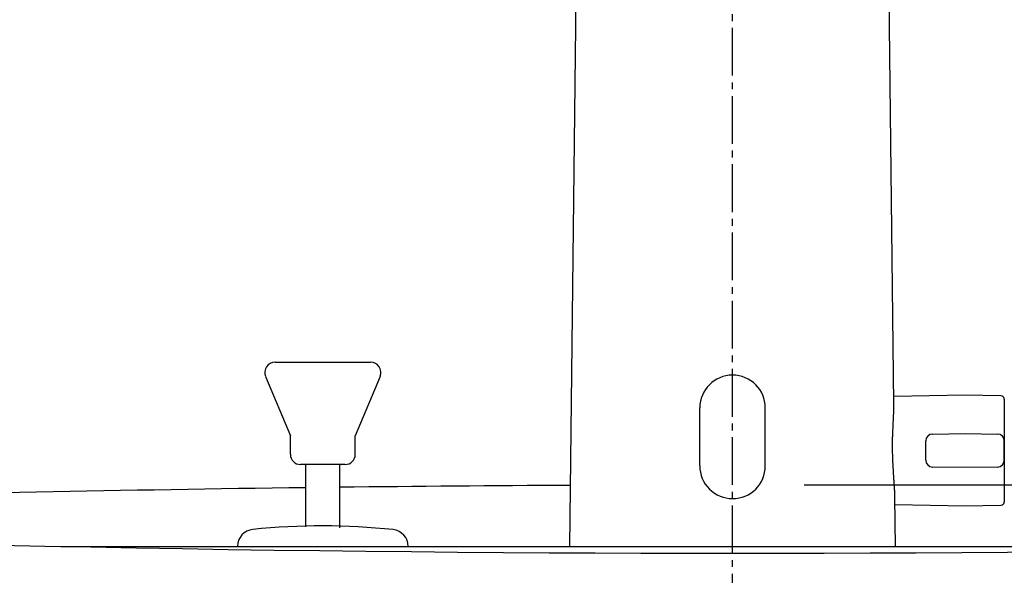
# Model space of a CAD drawing. Extents: x 17 to 3078, y 9 to 3343.
# Drawn here: x 857 to 1001, y 1776 to 1858 of the extents above; entities that cross this region are included whole.
import ezdxf

# ---------------------------------------------------------------- set-up
doc = ezdxf.new("R2010")
doc.units = 0
doc.linetypes.add('EXLTYPE3', pattern=[10, 7, -1, 1, -1])
doc.layers.get('0').update_dxf_attribs({"linetype": 'CONTINUOUS'})
doc.layers.get('DEFPOINTS').update_dxf_attribs({"linetype": 'CONTINUOUS'})
for name, color, linetype in [('付属金具', 7, 'CONTINUOUS'), ('化粧台', 7, 'CONTINUOUS'), ('寸法', 7, 'CONTINUOUS')]:
    doc.layers.add(name, color=color, linetype=linetype)
doc.styles.add('EXCADDIM1', font='monotxt', dxfattribs={"width": 0.84, "bigfont": 'extfont'})
doc.styles.get("Standard").update_dxf_attribs({"font": 'monotxt', "bigfont": 'extfont'})
doc.dimstyles.new('ISO-25', dxfattribs={"dimtxt": 2.5, "dimasz": 2.5, "dimexe": 1.25, "dimexo": 0.625, "dimtad": 1, "dimtxsty": 'STANDARD', "dimcen": 2.5, "dimazin": 3, "dimtfac": 1, "dimtmove": 0, "dimatfit": 3})

# ---------------------------------------------------------------- blocks, each defined once
blk = doc.blocks.new('EX_NORM')
at = {"color": 0, "linetype": 'CONTINUOUS'}
for q in [(-1, 0.1667), (-1, 0), (-1, -0.1667)]:
    blk.add_line((0, 0), q, dxfattribs=at)
blk = doc.blocks.new('*D22')
at = {"layer": 'DEFPOINTS', "color": 0}
for p in [(961, 1789.5), (1456, 1789.5), (1336, 1619.5)]:
    blk.add_point(p, dxfattribs=at)
at = {"layer": '寸法', "color": 3, "linetype": 'CONTINUOUS'}
blk.add_line((1456, 1664.5), (1456, 1744.5), dxfattribs=at)
at = {"layer": '寸法', "color": 3, "xscale": 44.99999618530273, "yscale": 44.99999618530273, "zscale": 44.99999618530273}
for p, rotation in [((1456, 1789.5), 90), ((1456, 1619.5), 270)]:
    blk.add_blockref('EX_NORM', p, dxfattribs=dict(at, rotation=rotation))
at = {"layer": '寸法', "color": 2, "insert": (1420.75, 1704.5), "char_height": 60, "attachment_point": 5, "rotation": 90, "style": 'EXCADDIM1'}
blk.add_mtext('170', dxfattribs=at)
blk = doc.blocks.new('*D23')
at = {"layer": 'DEFPOINTS', "color": 0}
for p in [(961, 1789.5), (1546, 1789.5), (1334, 919.5)]:
    blk.add_point(p, dxfattribs=at)
at = {"layer": '寸法', "color": 3, "linetype": 'CONTINUOUS'}
for p, q in [((971.5, 1789.5), (1561, 1789.5)), ((1546, 964.5), (1546, 1744.5))]:
    blk.add_line(p, q, dxfattribs=at)
at = {"layer": '寸法', "color": 3, "xscale": 44.99999618530273, "yscale": 44.99999618530273, "zscale": 44.99999618530273}
for p, rotation in [((1546, 1789.5), 90), ((1546, 919.5), 270)]:
    blk.add_blockref('EX_NORM', p, dxfattribs=dict(at, rotation=rotation))
at = {"layer": '寸法', "color": 2, "insert": (1510.75, 1354.5), "char_height": 60, "attachment_point": 5, "rotation": 90, "style": 'EXCADDIM1'}
blk.add_mtext('（870）', dxfattribs=at)

msp = doc.modelspace()

# ---------------------------------------------------------------- linework, layer by layer
at = {"layer": '付属金具', "color": 6, "linetype": 'CONTINUOUS'}
for p, q in [((938.41, 1891.13), (937.13, 1780.5)), ((984.63, 1801.42), (983.59, 1891.13)), ((995.05, 1802.65), (984.62, 1802.47)), ((1000.31, 1802.56), (995.05, 1802.65)), ((1000.8, 1802.06), (1000.8, 1787.04)), ((956.2, 1792.3), (956.2, 1800.8)), ((965.8, 1792.3), (965.8, 1800.8)), ((990.28, 1796.97), (995.05, 1797.05)), ((995.05, 1797.05), (999.82, 1796.97)), ((989.3, 1793.13), (989.3, 1795.97)), ((1000.8, 1793.13), (1000.8, 1795.97)), ((995.05, 1792.05), (990.28, 1792.13)), ((999.82, 1792.13), (995.05, 1792.05)), ((984.87, 1780.5), (984.79, 1787.67)), ((984.8, 1786.63), (995.05, 1786.45)), ((995.05, 1786.45), (1000.31, 1786.54))]:
    msp.add_line(p, q, dxfattribs=at)
at = {"layer": '付属金具', "color": 6, "linetype": 'CONTINUOUS', "flags": 128}
msp.add_lwpolyline([(984.79, 1787.67), (984.79, 1787.68), (984.79, 1787.68), (984.79, 1787.7), (984.79, 1787.72), (984.79, 1787.74), (984.79, 1787.76), (984.79, 1787.79), (984.79, 1787.82), (984.79, 1787.85), (984.79, 1787.87), (984.79, 1787.9), (984.79, 1787.93), (984.79, 1787.95), (984.78, 1787.98), (984.78, 1788), (984.78, 1788.02), (984.78, 1788.04), (984.78, 1788.06), (984.78, 1788.08), (984.78, 1788.1), (984.78, 1788.12), (984.78, 1788.14), (984.77, 1788.22), (984.77, 1788.32), (984.76, 1788.42), (984.76, 1788.53), (984.75, 1788.65), (984.74, 1788.77), (984.74, 1788.89), (984.73, 1789.01), (984.72, 1789.13), (984.71, 1789.25), (984.71, 1789.36), (984.7, 1789.45), (984.7, 1789.53), (984.69, 1789.61), (984.68, 1789.69), (984.68, 1789.76), (984.67, 1789.84), (984.67, 1789.91), (984.66, 1789.99), (984.66, 1790.06), (984.65, 1790.14), (984.64, 1790.23), (984.63, 1790.42), (984.62, 1790.62), (984.6, 1790.84), (984.59, 1791.07), (984.57, 1791.3), (984.56, 1791.53), (984.55, 1791.76), (984.53, 1791.99), (984.52, 1792.2), (984.51, 1792.41), (984.5, 1792.6), (984.49, 1792.69), (984.49, 1792.78), (984.49, 1792.86), (984.48, 1792.94), (984.48, 1793.02), (984.48, 1793.1), (984.47, 1793.18), (984.47, 1793.26), (984.47, 1793.35), (984.47, 1793.44), (984.46, 1793.53), (984.46, 1793.73), (984.46, 1793.95), (984.45, 1794.18), (984.45, 1794.42), (984.45, 1794.67), (984.45, 1794.92), (984.44, 1795.17), (984.44, 1795.41), (984.44, 1795.64), (984.44, 1795.86), (984.45, 1796.06), (984.45, 1796.15), (984.45, 1796.23), (984.45, 1796.32), (984.45, 1796.4), (984.45, 1796.48), (984.45, 1796.55), (984.46, 1796.63), (984.46, 1796.71), (984.46, 1796.8), (984.46, 1796.88), (984.47, 1796.98), (984.47, 1797.16), (984.48, 1797.36), (984.49, 1797.57), (984.5, 1797.8), (984.51, 1798.02), (984.52, 1798.26), (984.53, 1798.48), (984.54, 1798.71), (984.55, 1798.92), (984.56, 1799.13), (984.57, 1799.32), (984.57, 1799.4), (984.57, 1799.47), (984.58, 1799.55), (984.58, 1799.62), (984.59, 1799.69), (984.59, 1799.76), (984.59, 1799.84), (984.6, 1799.91), (984.6, 1799.99), (984.6, 1800.07), (984.61, 1800.16), (984.61, 1800.25), (984.61, 1800.35), (984.62, 1800.45), (984.62, 1800.55), (984.62, 1800.65), (984.62, 1800.75), (984.63, 1800.85), (984.63, 1800.93), (984.63, 1801.01), (984.63, 1801.08), (984.63, 1801.14), (984.63, 1801.15), (984.63, 1801.16), (984.63, 1801.17), (984.63, 1801.19), (984.63, 1801.2), (984.63, 1801.21), (984.63, 1801.22), (984.63, 1801.23), (984.63, 1801.25), (984.63, 1801.26), (984.63, 1801.28), (984.63, 1801.29), (984.63, 1801.31), (984.63, 1801.33), (984.63, 1801.35), (984.63, 1801.37), (984.63, 1801.38), (984.63, 1801.4), (984.63, 1801.41), (984.63, 1801.42), (984.63, 1801.43), (984.63, 1801.43)], dxfattribs=at)
at = {"layer": '付属金具', "color": 6, "linetype": 'CONTINUOUS'}
for centre, radius, start, end in [((961, 1800.8), 4.8, 90, 180), ((961, 1800.8), 4.8, 0, 90), ((1000.3, 1802.06), 0.5, 0, 89), ((990.3, 1795.97), 1, 91, 180), ((999.8, 1795.97), 1, 0, 89), ((990.3, 1793.13), 1, 180, 269), ((999.8, 1793.13), 1, 271, 0), ((961, 1792.3), 4.8, 180, 270.0319), ((961, 1792.3), 4.8, 270.0319, 360), ((1000.3, 1787.04), 0.5, 271, 0)]:
    msp.add_arc(centre, radius, start, end, dxfattribs=at)
at = {"layer": '化粧台', "color": 6, "linetype": 'EXLTYPE3'}
msp.add_line((961, 849.5), (961, 1939.14), dxfattribs=at)
at = {"layer": '化粧台', "color": 6, "linetype": 'CONTINUOUS'}
for p, q in [((894, 1807.5), (908, 1807.5)), ((892.61, 1805.42), (896.25, 1796.68)), ((909.39, 1805.42), (905.75, 1796.68)), ((896.25, 1794), (896.25, 1796.68)), ((905.75, 1794), (905.75, 1796.68)), ((904.25, 1792.5), (897.75, 1792.5)), ((898.5, 1783.38), (898.5, 1792.5)), ((903.5, 1783.22), (903.5, 1792.5)), ((862.64, 1780.5), (1059.36, 1780.5)), ((888.5, 1780.5), (913.5, 1780.5)), ((937.88, 1780.5), (984.08, 1780.5))]:
    msp.add_line(p, q, dxfattribs=at)
for centre, radius, start, end in [((894, 1806), 1.5, 90, 202.5646), ((908, 1806), 1.5, 337.4354, 90), ((897.75, 1794), 1.5, 180, 270), ((904.25, 1794), 1.5, 270, 0), ((891, 1780.5), 2.5, 95.7878, 180), ((900.84, 1683.5), 100, 83.9973, 95.7878), ((911.03, 1780.5), 2.47, 0, 83.9973)]:
    msp.add_arc(centre, radius, start, end, dxfattribs=at)
at = {"layer": '化粧台', "color": 2, "linetype": 'CONTINUOUS'}
for centre, radius, start, end in [((961, -3058), 4847.5, 90.73875, 92.60391), ((961, -3058), 4847.5, 90.28095, 90.67965), ((961, 6617), 4837.5, 267.45532, 272.54468)]:
    msp.add_arc(centre, radius, start, end, dxfattribs=at)

# ---------------------------------------------------------------- dimensions: what is measured, and where the dimension line sits
at = {"layer": '寸法', "color": 3, "linetype": 'CONTINUOUS'}
dim = msp.add_linear_dim(base=(1456, 1789.5), p1=(1336, 1619.5), p2=(961, 1789.5), angle=90, dimstyle='ISO-25', override={"dimtxt": 59.999996, "dimasz": 44.999996, "dimexe": 0, "dimexo": 0, "dimgap": 0, "dimtad": 1, "dimjust": 0, "dimtih": 0, "dimtoh": 0, "dimdec": 0, "dimzin": 0, "dimlunit": 2, "dimtxsty": 'EXCADDIM1', "dimblk1": 'EX_NORM', "dimblk2": 'EX_NORM', "dimsah": 1, "dimse1": 1, "dimse2": 1, "dimclrd": 3, "dimclre": 3, "dimclrt": 2, "dimtmove": 2}, dxfattribs=at)
dim.commit()
dim.dimension.update_dxf_attribs({"geometry": '*D22', "text_midpoint": (1420.75, 1704.5), "dimtype": 160})
dim = msp.add_linear_dim(base=(1546, 1789.5), p1=(1334, 919.5), p2=(961, 1789.5), angle=90, text='（870）', dimstyle='ISO-25', override={"dimtxt": 59.999996, "dimasz": 44.999996, "dimexe": 15, "dimexo": 10.5, "dimgap": 0, "dimtad": 1, "dimjust": 0, "dimtih": 0, "dimtoh": 0, "dimdec": 0, "dimzin": 0, "dimlunit": 2, "dimtxsty": 'EXCADDIM1', "dimblk1": 'EX_NORM', "dimblk2": 'EX_NORM', "dimsah": 1, "dimse1": 1, "dimse2": 0, "dimclrd": 3, "dimclre": 3, "dimclrt": 2, "dimtmove": 2}, dxfattribs=at)
dim.commit()
dim.dimension.update_dxf_attribs({"geometry": '*D23', "text_midpoint": (1510.75, 1354.5), "dimtype": 160})

doc.saveas('drawing.dxf')
